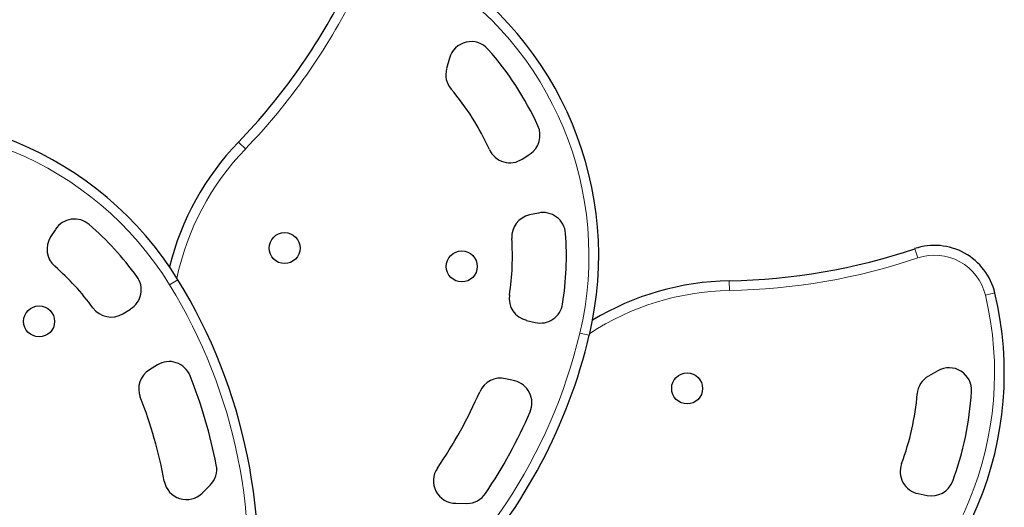
# Model space of a CAD drawing. Units: inches. Extents: x -195 to 349, y -306 to 271.
# Drawn here: x -2 to 20, y 30 to 41 of the extents above; entities that cross this region are included whole.
import ezdxf

# ---------------------------------------------------------------- set-up
doc = ezdxf.new("R2010")
doc.units = ezdxf.units.IN
doc.header["$MEASUREMENT"] = 0
doc.layers.add('CONTOUR', color=7, linetype='Continuous')

msp = doc.modelspace()

# ---------------------------------------------------------------- linework, layer by layer
at = {"layer": 'CONTOUR', "lineweight": 25}
for p, q in [((7.673, 40.399), (7.61, 40.167)), ((9.293, 38.16), (9.462, 38.271)), ((9.651, 36.961), (9.454, 36.919)), ((-1.082, 36.598), (-1.192, 36.429)), ((0.415, 34.724), (0.586, 34.829)), ((9.385, 34.577), (9.58, 34.531)), ((1.182, 33.588), (1.005, 33.479)), ((9.123, 33.231), (8.921, 33.279)), ((18.53, 33.458), (18.321, 33.338)), ((2.179, 30.74), (2.354, 30.914)), ((18.092, 30.729), (18.29, 30.688)), ((7.814, 30.513), (8.061, 30.512))]:
    msp.add_line(p, q, dxfattribs=at)
at = {"layer": 'CONTOUR', "lineweight": 18}
for p, q in [((2.982, 38.533), (3.138, 38.383)), ((18.083, 35.964), (18.014, 36.169)), ((1.454, 35.364), (1.638, 35.477)), ((13.893, 35.456), (13.897, 35.239)), ((19.585, 35.134), (19.796, 35.185)), ((10.572, 34.295), (10.782, 34.245))]:
    msp.add_line(p, q, dxfattribs=at)
at = {"layer": 'CONTOUR', "lineweight": 25}
for centre in [(4.01, 36.181), (7.947, 35.774), (-1.448, 34.554), (12.957, 33.065)]:
    msp.add_circle(centre, 0.344, dxfattribs=at)
for centre, radius, start, end in [((3.359, 36.01), 7.631, 346.6239, 58.4844), ((-6.8, 47.985), 13.602, 315.9824, 333.6694), ((8.156, 40.268), 0.5, 41.5943, 164.8189), ((3.359, 36.01), 6.914, 24.6785, 41.5943), ((8.092, 40.036), 0.5, 164.8189, 220.378), ((3.359, 36.01), 5.714, 24.3953, 40.378), ((-4.859, 31.476), 7.631, 31.6239, 103.4844), ((9.187, 38.688), 0.5, 303.4047, 24.6785), ((7.353, 34.309), 6.078, 135.9824, 166.1355), ((9.018, 38.577), 0.5, 204.3953, 303.4047), ((-0.662, 36.327), 0.5, 49.1289, 147.1072), ((9.559, 36.43), 0.5, 102.1072, 183.8704), ((9.756, 36.472), 0.5, 4.1289, 102.1072), ((-4.859, 31.476), 6.914, 36.0947, 49.1289), ((-0.772, 36.157), 0.5, 147.1072, 228.8704), ((3.359, 36.01), 5.714, 351.2389, 3.8704), ((3.359, 36.01), 6.914, 351.0947, 4.1289), ((13.66, 49.055), 13.602, 270.9824, 288.6694), ((18.455, 34.863), 1.379, 13.4844, 108.6694), ((-4.859, 31.476), 5.714, 36.2389, 48.8704), ((0.324, 35.255), 0.5, 301.6239, 36.0947), ((-8.587, 29.181), 12.009, 351.2338, 31.6239), ((13.997, 29.378), 6.078, 90.9824, 121.1355), ((9.5, 35.064), 0.5, 171.2389, 256.6239), ((12.375, 33.405), 7.631, 301.6239, 13.4844), ((0.153, 35.15), 0.5, 216.2389, 301.6239), ((9.695, 35.017), 0.5, 256.6239, 351.0947), ((-0.901, 37.023), 12.009, 317.5648, 346.6239), ((1.444, 33.162), 0.5, 21.6463, 121.6239), ((18.778, 33.024), 0.5, 356.5943, 119.8189), ((1.267, 33.053), 0.5, 121.6239, 201.4517), ((-8.587, 29.181), 11.292, 11.1531, 21.6463), ((8.806, 32.793), 0.5, 76.6239, 156.4517), ((18.569, 32.905), 0.5, 119.8189, 175.378), ((9.007, 32.745), 0.5, 336.6463, 76.6239), ((-8.587, 29.181), 10.088, 10.4136, 21.4517), ((-0.901, 37.023), 10.088, 325.4136, 336.4517), ((12.375, 33.405), 5.714, 339.3953, 355.378), ((12.375, 33.405), 6.914, 339.6785, 356.5943), ((-0.901, 37.023), 11.292, 326.1531, 336.6463), ((2.001, 31.268), 0.5, 314.8166, 11.1531), ((7.816, 31.013), 0.5, 145.4136, 269.8166), ((18.192, 31.218), 0.5, 159.3953, 258.4047), ((1.826, 31.095), 0.5, 190.4136, 314.8166), ((18.39, 31.178), 0.5, 258.4047, 339.6785), ((8.063, 31.012), 0.5, 269.8166, 326.1531)]:
    msp.add_arc(centre, radius, start, end, dxfattribs=at)
at = {"layer": 'CONTOUR', "lineweight": 18}
for centre, radius, start, end in [((3.359, 36.01), 7.414, 346.6239, 58.4844), ((-6.8, 47.985), 13.818, 315.9824, 333.6694), ((-4.859, 31.476), 7.414, 31.6239, 103.4844), ((7.353, 34.309), 5.862, 135.9824, 168.1466), ((13.66, 49.055), 13.818, 270.9824, 288.6694), ((18.455, 34.863), 1.162, 13.4844, 108.6694), ((-8.587, 29.181), 11.792, 351.2338, 31.6239), ((13.997, 29.378), 5.862, 90.9824, 123.1466), ((12.375, 33.405), 7.414, 301.6239, 13.4844), ((-0.901, 37.023), 11.792, 306.2338, 346.6239)]:
    msp.add_arc(centre, radius, start, end, dxfattribs=at)

doc.saveas('drawing.dxf')
